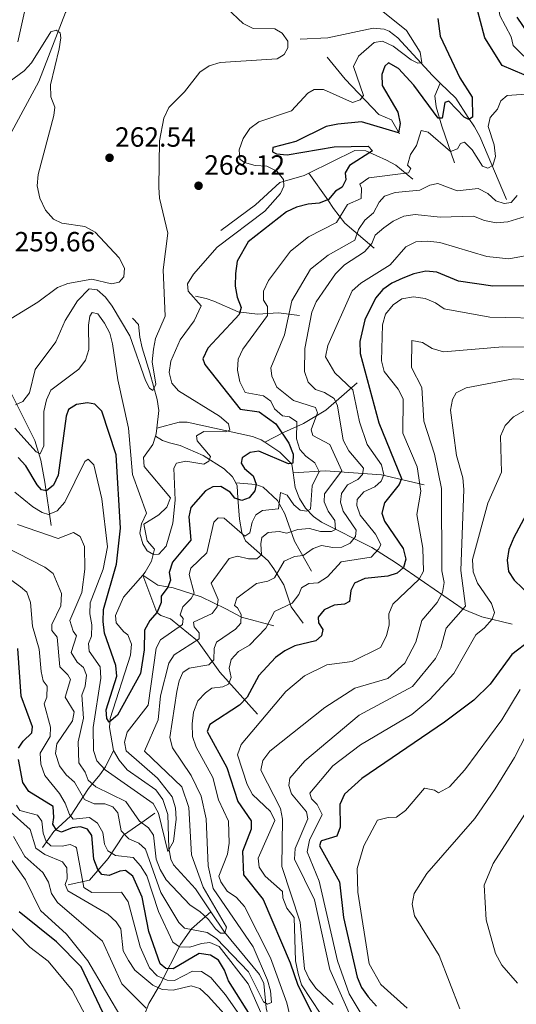
# Model space of a CAD drawing. Units: metres. Extents: x 615373 to 622341, y 4659980 to 4664722.
# Drawn here: x 618012 to 618191, y 4663260 to 4663615 of the extents above; entities that cross this region are included whole.
import ezdxf

# ---------------------------------------------------------------- set-up
doc = ezdxf.new("R2010")
doc.units = ezdxf.units.M
doc.header["$MEASUREMENT"] = 0
doc.linetypes.add('DGN Style 3', pattern=[121.67106000000003, 86.90790000000001, -34.76316000000001])
for name, color, linetype, lineweight in [('Nivel 11', 7, 'Continuous', 0), ('Nivel 21', 7, 'Continuous', 0), ('Nivel 4', 7, 'Continuous', 0), ('Nivel 41', 7, 'Continuous', 0), ('Nivel 5', 7, 'Continuous', 0), ('Nivel 7', 7, 'Continuous', 0)]:
    doc.layers.add(name, color=color, linetype=linetype, lineweight=lineweight)
doc.styles.add('Style-Arial', font='txt')

# ---------------------------------------------------------------- blocks, each defined once
blk = doc.blocks.new('5PATER')
at = {"layer": 'Nivel 7', "linetype": 'Continuous', "lineweight": 0}
h = blk.add_hatch(color=51, dxfattribs=at)
edge = h.paths.add_edge_path()
edge.add_ellipse((0.0004966035485267639, -0.003717619925737381), major_axis=(-1.095731442372465, -1.110710699892244), ratio=0.9994222409660318, start_angle=0, end_angle=360)

msp = doc.modelspace()

# ---------------------------------------------------------------- linework, layer by layer
at = {"layer": 'Nivel 11', "color": 142, "linetype": 'DGN Style 3', "lineweight": 13, "extrusion": (0.02992680442553979, 0.0350865982920122, 0.9989360925490532), "elevation": 182387.9279309889, "flags": 128}
msp.add_lwpolyline([(2556097.710316667, -3944996.725298319), (2556098.081335107, -3944997.592676736), (2556099.270250043, -3944999.327433567)], dxfattribs=at)
at = {"layer": 'Nivel 11', "color": 142, "linetype": 'DGN Style 3', "lineweight": 13, "extrusion": (-0.3113800548007146, 0.715767383228723, 0.6250756070894229), "elevation": 3145651.459600202, "flags": 128}
msp.add_lwpolyline([(-2427169.417769343, -2518646.92483001), (-2427156.662482135, -2518661.978043897), (-2427138.786362801, -2518677.092634405), (-2427127.792721573, -2518683.500936943)], dxfattribs=at)
at = {"layer": 'Nivel 11', "color": 142, "linetype": 'DGN Style 3', "lineweight": 13}
for points in [[(618215.129999999, 4663587.66, 275.28), (618212.0899999999, 4663592.710000001, 274.44), (618208.870000001, 4663595.129999999, 274.06), (618206.6499999985, 4663595.98, 273.93), (618201.0899999999, 4663596.25, 273.76), (618197.6700000018, 4663597.760000002, 273.42), (618189.879999999, 4663605.460000001, 273.08), (618189.1999999993, 4663608.580000002, 272.57), (618185.0700000003, 4663616.170000002, 272.26), (618184.4100000001, 4663620.760000002, 271.57), (618185.4699999988, 4663628.890000001, 271.05), (618186.1600000001, 4663642.390000001, 271.05), (618184.0599999987, 4663654.899999999, 270.03), (618178.370000001, 4663665.330000002, 269.25), (618175.25, 4663668.850000001, 269.22), (618171.879999999, 4663671.489999998, 268.5)], [(618040.9800000004, 4663639, 260.24), (618028.4499999993, 4663617.300000001, 260), (618018.8399999999, 4663592.420000002, 259.71), (618002.5, 4663562.25, 259.37), (617991.1999999993, 4663533.309999999, 259.07), (617970.3900000006, 4663491.600000001, 258.69), (617963.4100000001, 4663482.84, 258.69), (617950.0599999987, 4663472.670000002, 258.69), (617938.6900000013, 4663466.66, 258.68), (617921.2399999984, 4663461.940000001, 258.86)], [(618163.620000001, 4663591.830000002, 271.81), (618160.7899999991, 4663594.559999999, 271.01), (618148.3399999999, 4663608.120000001, 268.64), (618145.1400000006, 4663610.539999999, 268.17), (618143.3900000006, 4663611.27, 267.96), (618139.3999999985, 4663611.710000001, 267.84), (618123.0300000012, 4663608.170000002, 266.95), (618113.1000000015, 4663607.670000002, 266.27)], [(618148.9100000001, 4663573.52, 274.91), (618146.0399999991, 4663578.550000001, 273.72), (618141.4899999984, 4663580.460000001, 272.88), (618129.3500000015, 4663593.289999999, 267.94), (618122.8599999994, 4663601.210000001, 267.12)], [(618168.7399999984, 4663563.140000001, 281.18), (618164.2199999988, 4663576.280000001, 274.91), (618162.1799999997, 4663583.260000002, 273.56), (618161.6999999993, 4663587.289999999, 273.36), (618163.620000001, 4663591.830000002, 271.81)], [(618187.5, 4663549.84, 284.91), (618177.9100000001, 4663572.609999999, 275.93), (618176, 4663576.030000001, 275.52), (618173.7199999988, 4663579.399999999, 275.55), (618169.2399999984, 4663586.420000002, 273.39), (618163.620000001, 4663591.830000002, 271.81)], [(618153.75, 4663557.170000002, 280.28), (618147.5599999987, 4663562.289999999, 276.55), (618144.1999999993, 4663564.09, 275.45), (618136.7800000012, 4663567.43, 273.67), (618132.8500000015, 4663567.489999998, 272.98), (618116.2300000004, 4663559.370000001, 271.39)], [(618116.2300000004, 4663559.370000001, 271.39), (618114.4800000004, 4663558.510000002, 271.22), (618105.7399999984, 4663556.030000001, 269.94), (618096.9699999988, 4663547.91, 268.76), (618084.4400000013, 4663538.629999999, 268.59)], [(618139.75, 4663532.350000001, 291.23), (618129.1900000013, 4663541.300000001, 281.63), (618125.0700000003, 4663546.59, 277.14), (618123.1000000015, 4663549.73, 275.02), (618116.2300000004, 4663559.370000001, 271.39)], [(618112.7899999991, 4663508.030000001, 285.54), (618105.2899999991, 4663508.960000001, 279.95), (618097.7399999984, 4663508.449999999, 277.92), (618090.6799999997, 4663509.350000001, 274.23), (618081.8999999985, 4663513.18, 272.07), (618079.1700000018, 4663514.170000002, 270.97), (618075.3099999987, 4663515.030000001, 268.6)], [(618061.3999999985, 4663467.440000001, 266.4), (618062.0599999987, 4663473.73, 266.14), (618061.5599999987, 4663477.75, 265.96), (618058.870000001, 4663487.370000001, 263.93), (618056.0500000007, 4663496.359999999, 263.59), (618055.2399999984, 4663500.18, 262.66), (618054.7600000016, 4663504.830000002, 262.64), (618052.6499999985, 4663507.050000001, 262.24)], [(618023.3200000003, 4663432.27, 280.71), (618021, 4663447.899999999, 273.54), (618019.5300000012, 4663455.899999999, 271.22), (618017.4299999997, 4663462.949999999, 268.06), (618006.5, 4663484.830000002, 262.64), (618000.0100000016, 4663492.41, 259.87)], [(618133.6799999997, 4663483.710000001, 296.98), (618122.3099999987, 4663473.940000001, 287.23), (618114.25, 4663469.129999999, 281.64), (618107.0599999987, 4663465.809999999, 275.21), (618100.379999999, 4663462.289999999, 273.08)], [(618100.379999999, 4663462.289999999, 273.08), (618099.0199999996, 4663463.210000001, 272.86), (618095.8299999982, 4663464.370000001, 272.4), (618072.370000001, 4663469.52, 268.4), (618069.379999999, 4663469.57, 267.83), (618061.3999999985, 4663467.440000001, 266.4)], [(618056.2800000012, 4663414.359999999, 270.3), (618057.2199999988, 4663415.449999999, 270.23), (618059.5100000016, 4663419.469999999, 269.74), (618060.5700000003, 4663423.75, 269.35), (618057.9299999997, 4663426.82, 269.35), (618056.6499999985, 4663432.82, 269.35), (618062.120000001, 4663436.190000001, 268.85), (618064.9899999984, 4663438.940000001, 268.7), (618066.2899999991, 4663442.32, 268.34), (618056.8500000015, 4663453.550000001, 267.49), (618056.629999999, 4663456.859999999, 266.98), (618059.9499999993, 4663461.510000002, 266.64), (618060.8999999985, 4663464.449999999, 266.52)], [(618089.8299999982, 4663447.620000001, 272.41), (618088.7199999988, 4663449.809999999, 272.06), (618085.7199999988, 4663452.75, 271.55), (618078.0799999982, 4663457.48, 270.37), (618069.7699999996, 4663461.199999999, 269.18), (618065.9100000001, 4663462.129999999, 268.46), (618063.4800000004, 4663462.989999998, 267.66), (618060.8999999985, 4663464.449999999, 266.52)], [(618110.5300000012, 4663451.330000002, 275.8), (618110.0899999999, 4663454.41, 275.12), (618105.6900000013, 4663458.699999999, 273.93), (618100.379999999, 4663462.289999999, 273.08)], [(618189.5399999991, 4663396.75, 322.06), (618178.6099999994, 4663399.350000001, 318.16), (618171.870000001, 4663402.09, 314.87), (618147.4100000001, 4663418.940000001, 296.98), (618138.9800000004, 4663424.390000001, 292.23), (618120.8200000003, 4663433.460000001, 281.56), (618117.8299999982, 4663435.530000001, 280.01), (618114.9400000013, 4663438.600000001, 278.84), (618112.870000001, 4663441.969999999, 277.94), (618111.2899999991, 4663445.949999999, 276.98), (618110.5300000012, 4663451.330000002, 275.8)], [(618117.1400000006, 4663415.859999999, 291.22), (618111.0399999991, 4663426.68, 286.3), (618107.5100000016, 4663436.550000001, 280.47), (618104.9200000018, 4663441.359999999, 277.97), (618099.7800000012, 4663446.129999999, 276.11), (618097.0300000012, 4663447.100000001, 275.29), (618089.8299999982, 4663447.620000001, 272.41)], [(618114.2100000009, 4663397.100000001, 298.5), (618109.870000001, 4663402.98, 295.28), (618107.129999999, 4663410.859999999, 290.88), (618103.5799999982, 4663416.699999999, 286.67), (618101.4899999984, 4663419.5, 284.6), (618093.4200000018, 4663426.710000001, 280.37), (618092.0300000012, 4663429.789999999, 278.43), (618091.1499999985, 4663434.629999999, 275.79), (618090.6499999985, 4663442.190000001, 274.61), (618090.3500000015, 4663446.600000001, 272.57), (618089.8299999982, 4663447.620000001, 272.41)], [(618045.8099999987, 4663351.09, 277.49), (618044.3500000015, 4663359.420000002, 275.86), (618044.5500000007, 4663362.73, 275.28), (618051.8900000006, 4663385.52, 273.25), (618052.2300000004, 4663389.530000001, 273.16), (618050.9200000018, 4663392.890000001, 273.08), (618049.4299999997, 4663393.899999999, 272.4), (618046.6799999997, 4663397.199999999, 272.24), (618046.5100000016, 4663399.879999999, 271.56), (618049.3900000006, 4663406.390000001, 270.88), (618056.2800000012, 4663414.359999999, 270.3)], [(618103.5700000003, 4663396.120000001, 295.66), (618091.8999999985, 4663399.190000001, 288.8), (618086.2300000004, 4663402.239999998, 286.01), (618077.3900000006, 4663406.580000002, 279.2), (618067.2199999988, 4663409.830000002, 275.67), (618061.7899999991, 4663410.73, 273.3), (618056.2800000012, 4663414.359999999, 270.3)], [(618097.7300000004, 4663364.300000001, 303.01), (618084.0799999982, 4663379.359999999, 292.67), (618076.0500000007, 4663390.690000001, 284.54), (618066.3500000015, 4663398.580000002, 277.76), (618062.8599999994, 4663399.890000001, 275.96), (618061.4400000013, 4663400.949999999, 275.05), (618056.2800000012, 4663414.359999999, 270.3)], [(618020.1400000006, 4663316.129999999, 306.69), (618024.1799999997, 4663321.940000001, 301.44), (618030.3000000007, 4663327.41, 295.51), (618036.75, 4663337.489999998, 285.34), (618040.879999999, 4663342.370000001, 280.1), (618042.870000001, 4663345.309999999, 278.5), (618045.8099999987, 4663351.09, 277.49)], [(618080.870000001, 4663292.940000001, 283.76), (618075.379999999, 4663301.210000001, 282.23), (618067.4299999997, 4663309.960000001, 280.02), (618066.4400000013, 4663312, 279.69), (618065.6799999997, 4663315.949999999, 279.64), (618065.370000001, 4663328.059999999, 279.18), (618063.5799999982, 4663333.48, 278.67), (618060.9800000004, 4663336.940000001, 278.34), (618050.6900000013, 4663344.16, 278.17), (618047.7699999996, 4663347.609999999, 277.49), (618045.8099999987, 4663351.09, 277.49)], [(618029.4499999993, 4663302.640000001, 307.82), (618037.1099999994, 4663304.379999999, 302.5), (618043.8500000015, 4663312.140000001, 294.94), (618049.3900000006, 4663320.670000002, 288.3), (618056.8500000015, 4663325.82, 283.76), (618060.620000001, 4663328.600000001, 279.86)], [(618048.0899999999, 4663235.580000002, 326.17), (618054.0399999991, 4663248.239999998, 319.7), (618058.5100000016, 4663259.940000001, 312.7), (618062.620000001, 4663266.760000002, 306.85), (618069.879999999, 4663281.170000002, 292.44), (618073.9100000001, 4663286.809999999, 288.46), (618080.870000001, 4663292.940000001, 283.76)], [(618117.9699999988, 4663209.870000001, 310.92), (618117.0700000003, 4663210.489999998, 310.86), (618114.1499999985, 4663213.219999999, 310.72), (618110.1799999997, 4663218.870000001, 310.05), (618106.8500000015, 4663226.07, 308.84), (618105.9299999997, 4663229.890000001, 307.91), (618103.4400000013, 4663248.030000001, 299.27), (618102.9100000001, 4663251.07, 296.2), (618101.370000001, 4663255.670000002, 292.28), (618100.8599999994, 4663258.300000001, 290.82), (618099.9499999993, 4663267.100000001, 286.93), (618098.3999999985, 4663270.420000002, 285.63), (618085.75, 4663285.609999999, 285.11), (618080.870000001, 4663292.940000001, 283.76)]]:
    msp.add_polyline3d(points, dxfattribs=at)
at = {"layer": 'Nivel 21', "color": 7, "linetype": 'Continuous', "lineweight": 0}
msp.add_polyline3d([(618082.3900000006, 4663758.739999998, 263.04), (618081.8999999985, 4663758.140000001, 263.05), (618047.7300000004, 4663709.739999998, 262.66), (618035.6400000006, 4663690.030000001, 262.32), (618030.0700000003, 4663673.710000001, 262.04), (618026.5799999982, 4663659.330000002, 262.04), (618018.4299999997, 4663639.350000001, 261.53), (618011.2199999988, 4663606.780000001, 261.13)], dxfattribs=at)
at = {"layer": 'Nivel 4', "color": 30, "linetype": 'Continuous', "lineweight": 30, "flags": 128}
for points, elevation in [([(618191.2100000009, 4663615.629999999), (618197.0500000007, 4663606.960000001), (618200.0899999999, 4663604.23), (618207.7800000012, 4663602), (618211.3599999994, 4663600.07), (618214.0700000003, 4663597.120000001), (618217.7699999996, 4663589.77), (618218.3000000007, 4663585.800000001), (618217, 4663585.050000001), (618214.4499999993, 4663585.440000001), (618205.9499999993, 4663592.41), (618193.8299999982, 4663594.780000001), (618185.9600000009, 4663598.210000001), (618179.6900000013, 4663608.120000001), (618175.4200000018, 4663624.100000001)], 275), ([(618162.7300000004, 4663615.109999999), (618163.5399999991, 4663608.710000001), (618170.6099999994, 4663593.800000001), (618175.0899999999, 4663586.739999998), (618175.2800000012, 4663579.539999999), (618173.9299999997, 4663578.760000002), (618172.1999999993, 4663579.57), (618166.6400000006, 4663585.379999999), (618165.2399999984, 4663584.84), (618164.3200000003, 4663579.149999999)], 275), ([(618164.3200000003, 4663579.149999999), (618162.8099999987, 4663579.16), (618154.0700000003, 4663591.149999999), (618148.5, 4663597.149999999), (618144.9400000013, 4663599.170000002), (618143.6400000006, 4663597.940000001), (618142.5399999991, 4663594.98), (618142.6700000018, 4663591.030000001), (618148.3099999987, 4663581.32), (618149.1900000013, 4663577.289999999), (618148.5700000003, 4663573.859999999), (618135.1799999997, 4663577.870000001), (618126.6400000006, 4663577.07), (618122.4899999984, 4663576.149999999), (618111.5, 4663570.789999999), (618103.2199999988, 4663568.580000002), (618103.0799999982, 4663567.09), (618104.5399999991, 4663566.309999999), (618108.3599999994, 4663565.949999999), (618125.2800000012, 4663568.859999999), (618137.5599999987, 4663569.050000001), (618139.1999999993, 4663567.469999999), (618130.8200000003, 4663562.140000001), (618129.3000000007, 4663559.460000001), (618129.5199999996, 4663557.010000002), (618128.2100000009, 4663554.300000001), (618125.870000001, 4663552.920000002), (618123.2800000012, 4663549.859999999), (618119.9499999993, 4663548.489999998), (618115.9600000009, 4663548.18), (618111.7600000016, 4663547.080000002), (618108.1000000015, 4663545.41), (618094.2899999991, 4663534.550000001), (618090.3399999999, 4663527.580000002), (618089.7300000004, 4663523.199999999), (618089.6499999985, 4663518.640000001), (618090.3900000006, 4663514.68), (618091.8099999987, 4663510.899999999), (618091.0700000003, 4663508.359999999), (618089.5899999999, 4663506.77)], 275), ([(618207.9499999993, 4663518.800000001), (618182.5100000016, 4663518.629999999), (618170.2100000009, 4663520.41), (618162.370000001, 4663523.609999999), (618158.379999999, 4663524), (618154.0300000012, 4663523.09), (618150.0700000003, 4663521.539999999), (618146.1499999985, 4663519.73), (618142.8299999982, 4663517.390000001), (618140.25, 4663514.32), (618136.3399999999, 4663506.489999998), (618134.620000001, 4663498.600000001), (618134.7300000004, 4663494.350000001), (618141.4499999993, 4663469.350000001), (618149.620000001, 4663449.27), (618148.7899999991, 4663447.109999999)], 300), ([(618089.5899999999, 4663506.77), (618079.8299999982, 4663496.289999999), (618077.9600000009, 4663492.43), (618078.5700000003, 4663490.77), (618078.7399999984, 4663490.309999999), (618091.4600000009, 4663474.190000001), (618098.2899999991, 4663473.25), (618104.2899999991, 4663468.899999999), (618108.9699999988, 4663461.969999999), (618110.6099999994, 4663458.02), (618110.4299999997, 4663454.739999998), (618108.8299999982, 4663454.48), (618098.2100000009, 4663459.07), (618095, 4663458.57), (618092.1000000015, 4663456.649999999), (618091.8000000007, 4663454.75), (618093.0199999996, 4663452.789999999), (618096.0700000003, 4663450.149999999), (618097.2399999984, 4663447.23), (618096.7399999984, 4663444.760000002), (618094.7100000009, 4663442.260000002), (618092.0300000012, 4663441.359999999), (618089.5700000003, 4663442.149999999), (618087.8299999982, 4663444.32), (618084.4299999997, 4663446.32), (618081.5700000003, 4663446.27), (618078.9299999997, 4663444.82), (618073.6799999997, 4663438.73), (618072.9299999997, 4663435.370000001), (618073.6099999994, 4663427.050000001), (618066.9800000004, 4663419.080000002), (618065.8200000003, 4663415.390000001), (618066.3500000015, 4663412.559999999), (618065.379999999, 4663410), (618062.9400000013, 4663406.830000002), (618062.8900000006, 4663404.469999999), (618061.5199999996, 4663401.039999999), (618058.8299999982, 4663398.02), (618056.8900000006, 4663394.510000002), (618056.8299999982, 4663387.5), (618055.5100000016, 4663378.879999999), (618047.1999999993, 4663363.920000002), (618044.1499999985, 4663361.399999999), (618043.379999999, 4663362.649999999), (618043.1099999994, 4663365.850000001), (618046.8999999985, 4663377.93), (618046.5700000003, 4663381.760000002), (618042.5500000007, 4663393.48), (618042.0100000016, 4663397.609999999), (618042.1099999994, 4663402.030000001), (618046.8900000006, 4663418.399999999), (618048.2600000016, 4663431.34), (618046.7600000016, 4663457.77), (618041.5899999999, 4663473.530000001), (618038.9899999984, 4663476.010000002), (618036.370000001, 4663476.580000002), (618032.4299999997, 4663475.98), (618029.5599999987, 4663474.109999999), (618028.6499999985, 4663471.77), (618025.8599999994, 4663450.460000001), (618024.1400000006, 4663446.850000001), (618021.6099999994, 4663444.84), (618019.7800000012, 4663445.199999999), (618018.2300000004, 4663446.949999999)], 275), ([(618018.2300000004, 4663446.949999999), (618014.1099999994, 4663453.82), (618011.370000001, 4663456.789999999)], 275), ([(618148.7899999991, 4663447.109999999), (618143.5399999991, 4663440.420000002), (618142.5700000003, 4663436.760000002), (618143.5100000016, 4663433.830000002), (618150.1700000018, 4663424.02), (618151.1499999985, 4663420.109999999), (618150.2899999991, 4663417.129999999), (618148.0100000016, 4663415.07), (618144.6700000018, 4663413.969999999), (618136.3599999994, 4663413.149999999), (618132.7300000004, 4663411.510000002), (618131.379999999, 4663408.84), (618130.879999999, 4663404.84), (618129.0300000012, 4663403.870000001), (618125.3200000003, 4663403.539999999), (618121.7399999984, 4663401.850000001), (618119.5599999987, 4663399.23), (618119.7100000009, 4663397.219999999), (618121.3000000007, 4663394.800000001), (618120.7100000009, 4663392.469999999), (618118.6999999993, 4663390.739999998), (618111.1400000006, 4663388.84), (618107.5399999991, 4663387.100000001), (618104.1700000018, 4663384.66), (618098.2199999988, 4663378.190000001), (618093.9200000018, 4663370.43), (618091.2300000004, 4663367.460000001), (618080.4899999984, 4663360.550000001), (618079.5700000003, 4663357.969999999), (618086.6600000001, 4663345.050000001), (618090.5599999987, 4663332.739999998), (618095.4600000009, 4663325.719999999), (618095.370000001, 4663322.82), (618092.3200000003, 4663314.77), (618092.6900000013, 4663306.32), (618099.7199999988, 4663297.449999999), (618109.4699999988, 4663274.620000001), (618112.1799999997, 4663266.539999999), (618117.7300000004, 4663255.559999999)], 300), ([(618196.3900000006, 4663439.66), (618190.1000000015, 4663427.949999999), (618188.370000001, 4663423.670000002), (618187.7199999988, 4663419.73), (618188.2199999988, 4663415.66), (618190.2100000009, 4663412.57), (618196.2399999984, 4663406.77)], 325), ([(618195.9699999988, 4663390.800000001), (618189.4499999993, 4663385.75), (618181.5700000003, 4663375.030000001), (618175.6499999985, 4663369.330000002), (618165.0799999982, 4663361.309999999), (618135.2600000016, 4663341.039999999), (618129.0300000012, 4663335.449999999), (618127.370000001, 4663331.699999999), (618127.5300000012, 4663323.5), (618126.2800000012, 4663320.27), (618120.75, 4663318.539999999), (618120.4899999984, 4663318.379999999), (618120.0199999996, 4663316.82), (618127.2800000012, 4663303.739999998), (618128.6900000013, 4663290.859999999), (618133.5799999982, 4663269.379999999), (618135.1700000018, 4663265.719999999), (618137.6099999994, 4663262.359999999), (618140.5899999999, 4663258.91)], 325), ([(618011.4800000004, 4663351.93), (618013.1700000018, 4663354.52), (618016.3399999999, 4663357.489999998), (618016.5799999982, 4663359.710000001), (618012.5, 4663370.77), (618011.1999999993, 4663387.940000001)], 300), ([(618096.5100000016, 4663253.390000001), (618087.2899999991, 4663268.080000002), (618085.8000000007, 4663271.93), (618083.620000001, 4663275.52), (618080.6999999993, 4663277.330000002), (618076.6600000001, 4663277.989999998), (618067.2899999991, 4663272.359999999), (618064.5899999999, 4663272.52), (618062.5700000003, 4663274.170000002), (618058.4600000009, 4663285.830000002), (618056.0500000007, 4663298.219999999), (618052.6900000013, 4663305.859999999), (618050.1099999994, 4663307.920000002), (618048.0399999991, 4663307.68), (618044.1600000001, 4663306.080000002), (618041.5899999999, 4663306.48), (618040.0500000007, 4663308.18), (618038.6999999993, 4663311.949999999), (618037.9299999997, 4663320.530000001), (618036.3200000003, 4663322.789999999), (618033.8399999999, 4663323.670000002), (618030.9100000001, 4663323.260000002), (618027.0500000007, 4663321.73), (618025.2100000009, 4663322.460000001), (618023.9100000001, 4663324.539999999), (618024.2800000012, 4663326.960000001), (618023.9899999984, 4663331), (618015.1799999997, 4663336.399999999), (618013.0799999982, 4663339.57), (618011.4400000013, 4663347.93)], 300), ([(618043.0700000003, 4663254.18), (618034.0700000003, 4663273.07), (618025.2100000009, 4663282.140000001), (618011.7300000004, 4663292.940000001)], 325)]:
    msp.add_lwpolyline(points, dxfattribs=dict(at, elevation=elevation))
at = {"layer": 'Nivel 5', "color": 30, "linetype": 'Continuous', "lineweight": 0, "flags": 128}
for points, elevation in [([(618141.6499999985, 4663618.68), (618151.3900000006, 4663610.859999999), (618156.3399999999, 4663603.050000001), (618156.9400000013, 4663599.16), (618155.4899999984, 4663599.010000002), (618153.1000000015, 4663600.260000002), (618146.6600000001, 4663605.149999999), (618142.7199999988, 4663607.02), (618139.7899999991, 4663606.460000001), (618134.0700000003, 4663601.57), (618132.2899999991, 4663597.830000002), (618135.9499999993, 4663587.41), (618134.7699999996, 4663585.850000001), (618131.9100000001, 4663584.84), (618121.5399999991, 4663589.59), (618118.0899999999, 4663589.57), (618115.8200000003, 4663588.170000002), (618110.0100000016, 4663581.789999999), (618098.1499999985, 4663577.859999999), (618094.9600000009, 4663575.449999999), (618092.4699999988, 4663571.890000001), (618091.0199999996, 4663567.780000001), (618091.3500000015, 4663564.350000001), (618093.0199999996, 4663563.239999998), (618096.8599999994, 4663562.120000001), (618101.1000000015, 4663561.870000001), (618104.6799999997, 4663560.100000001), (618107.0700000003, 4663557.120000001), (618107.2300000004, 4663554.719999999), (618105.9499999993, 4663552.030000001), (618100.3200000003, 4663545.609999999), (618083.129999999, 4663532.670000002), (618074.5799999982, 4663522.899999999), (618072.3999999985, 4663519.390000001), (618072.7300000004, 4663516.780000001), (618077.3299999982, 4663511.489999998), (618074.8000000007, 4663506.16), (618069.7699999996, 4663499.199999999), (618066.4200000018, 4663491.609999999), (618065.8000000007, 4663487.469999999), (618066.7600000016, 4663483.59), (618069.1600000001, 4663480.850000001), (618083.9699999988, 4663471.670000002), (618087.1999999993, 4663468.969999999), (618087.6900000013, 4663466.699999999), (618086.1700000018, 4663466.09), (618078.2800000012, 4663466.149999999), (618075.6999999993, 4663464.649999999), (618075.9299999997, 4663462.809999999), (618080.7699999996, 4663457.190000001), (618080.1900000013, 4663455.5), (618078.3500000015, 4663454.43), (618071.879999999, 4663455.530000001), (618068.5300000012, 4663454.75), (618067.4899999984, 4663452.91), (618067.9699999988, 4663441.370000001), (618067.1900000013, 4663433.09), (618064.7199999988, 4663424.830000002), (618062.1499999985, 4663421.98), (618060.2199999988, 4663421.850000001), (618057.9100000001, 4663423.100000001), (618056.3500000015, 4663425.73), (618055.2100000009, 4663429.580000002), (618055.8500000015, 4663432.890000001), (618057.6099999994, 4663436.719999999), (618052.620000001, 4663450.719999999), (618051.1799999997, 4663467.440000001), (618047.2699999996, 4663484.77), (618045.3900000006, 4663497.789999999), (618044.4899999984, 4663501.690000001), (618042.5300000012, 4663505.300000001), (618040.1099999994, 4663508.66), (618038.1099999994, 4663509.059999999), (618037.2199999988, 4663507.75), (618036.75, 4663504.489999998), (618036.879999999, 4663495.789999999), (618035.6000000015, 4663491.91), (618033.2699999996, 4663488.649999999), (618023.1600000001, 4663481.109999999), (618021.5599999987, 4663477.600000001), (618020.6400000006, 4663473.43), (618020.6900000013, 4663461.059999999), (618019.2899999991, 4663458.190000001), (618017.8200000003, 4663458.800000001), (618010.1400000006, 4663467.390000001)], 270), ([(618086.6499999985, 4663618.920000002), (618092.5399999991, 4663613.289999999), (618096.1600000001, 4663611.559999999), (618103.9499999993, 4663611.390000001), (618106.620000001, 4663609.82), (618108.620000001, 4663607.010000002), (618108.6400000006, 4663604.620000001), (618107.3200000003, 4663602.170000002), (618104.75, 4663600.57), (618084.2100000009, 4663599.309999999), (618080.2399999984, 4663598.059999999)], 265), ([(618006.3000000007, 4663590.940000001), (618013.5100000016, 4663596.219999999), (618016.2199999988, 4663599.16), (618023.1099999994, 4663610.370000001), (618025.0300000012, 4663610.969999999), (618026.5300000012, 4663610.010000002), (618026.8099999987, 4663608.170000002), (618026.1099999994, 4663604.23), (618023.0500000007, 4663591.23), (618023.1099999994, 4663586.859999999), (618024.5399999991, 4663583.210000001), (618024.1900000013, 4663580.109999999), (618018.5300000012, 4663558.82), (618018.2399999984, 4663554.82), (618019.2300000004, 4663550.359999999), (618021.2600000016, 4663546.050000001), (618024.0799999982, 4663542.77), (618027.120000001, 4663541.300000001), (618035.3999999985, 4663540.18), (618039.1999999993, 4663538.120000001), (618047.8500000015, 4663528.879999999), (618049.6700000018, 4663525.149999999), (618049.4499999993, 4663522.010000002), (618047.75, 4663520.039999999), (618045.0599999987, 4663519.43), (618037.9100000001, 4663521.16), (618029.2600000016, 4663519.600000001), (618025.5399999991, 4663518.109999999), (618018.4899999984, 4663512.789999999), (618007.2899999991, 4663505.93)], 260), ([(618080.2399999984, 4663598.059999999), (618076.9499999993, 4663595.760000002), (618071.4100000001, 4663588.690000001), (618065.6799999997, 4663583.07), (618063.9299999997, 4663579.199999999), (618062.3500000015, 4663571.07), (618062.0799999982, 4663554.289999999), (618062.3500000015, 4663550.300000001), (618065.3299999982, 4663537.699999999), (618063.6999999993, 4663524.52), (618064.370000001, 4663507.73), (618060.879999999, 4663499.780000001), (618060.1900000013, 4663495.84), (618059.7199999988, 4663491.370000001), (618060.9699999988, 4663483.309999999), (618059.9600000009, 4663480.989999998), (618058.7699999996, 4663481.780000001), (618057.2800000012, 4663484.600000001), (618051.6099999994, 4663500.68), (618045.3299999982, 4663511.43), (618042.879999999, 4663514.66), (618039.879999999, 4663517.300000001), (618037.0300000012, 4663517.699999999), (618032.8200000003, 4663513.300000001), (618028.3500000015, 4663506.190000001), (618025.0100000016, 4663498.530000001), (618017.5100000016, 4663488.580000002), (618015.4100000001, 4663480.170000002), (618013.1000000015, 4663476.960000001), (618010.4200000018, 4663475.800000001)], 265), ([(618196.1099999994, 4663587.949999999), (618187.7100000009, 4663587.330000002), (618185.4800000004, 4663585.440000001), (618184.2100000009, 4663582.469999999), (618181.6099999994, 4663579.440000001), (618180.8299999982, 4663576.190000001)], 280), ([(618180.8299999982, 4663576.190000001), (618183.0899999999, 4663569.57), (618183.5599999987, 4663565.420000002), (618182.5500000007, 4663562.170000002), (618180.7100000009, 4663561.149999999), (618178.7899999991, 4663561.830000002), (618175.1499999985, 4663567.73), (618172.2899999991, 4663570.530000001), (618170.8599999994, 4663570.010000002), (618169.7699999996, 4663568.149999999), (618167.25, 4663567.16), (618159.2899999991, 4663574.140000001), (618156.7699999996, 4663574.719999999), (618155.0700000003, 4663569.379999999), (618152.8200000003, 4663566.09), (618151.7600000016, 4663562.210000001), (618152.9499999993, 4663561.02), (618152.1799999997, 4663559.530000001), (618137.7899999991, 4663557.66), (618134.5399999991, 4663555.34), (618135.1400000006, 4663553.940000001), (618135.129999999, 4663550.199999999), (618130.129999999, 4663548), (618126.1999999993, 4663541.600000001), (618116.129999999, 4663536.449999999), (618109.5500000007, 4663531.210000001), (618101.6999999993, 4663520.59), (618099.8299999982, 4663516.75), (618099.870000001, 4663513.609999999), (618101.3000000007, 4663511.219999999), (618101.3000000007, 4663508.080000002), (618092.4499999993, 4663495.899999999), (618090.6799999997, 4663492.300000001), (618090.5100000016, 4663488.34), (618091.2800000012, 4663484.100000001), (618093.3000000007, 4663480.27), (618099.8200000003, 4663479), (618102.4499999993, 4663477.120000001), (618103.8200000003, 4663474.34), (618106.7300000004, 4663471.879999999), (618109.2300000004, 4663471.52), (618111.9299999997, 4663469.640000001), (618111.7800000012, 4663463.580000002), (618112.9299999997, 4663459.75), (618115.129999999, 4663457.239999998), (618118.3900000006, 4663454.850000001), (618119.9499999993, 4663451.809999999), (618117.3900000006, 4663446.649999999), (618116.7899999991, 4663438.140000001), (618115.370000001, 4663437.43), (618113.0899999999, 4663437.870000001), (618110.7600000016, 4663439.710000001), (618108.3999999985, 4663443.210000001), (618105.9400000013, 4663444.149999999), (618105.2899999991, 4663438.330000002), (618099.5100000016, 4663437.670000002), (618097.0500000007, 4663436.149999999), (618095.7600000016, 4663433.550000001), (618094.9499999993, 4663429.649999999), (618093.0799999982, 4663428.469999999), (618085.6799999997, 4663434.960000001), (618083.5199999996, 4663435.010000002), (618081.8999999985, 4663433.460000001), (618079.3900000006, 4663422.469999999), (618073.6000000015, 4663416.940000001), (618072.9899999984, 4663414.57), (618074.8999999985, 4663407.879999999), (618073.7300000004, 4663405.949999999), (618070.7300000004, 4663402.949999999), (618069.8399999999, 4663400.09), (618070.8599999994, 4663398.760000002), (618070.6000000015, 4663396.530000001), (618062.75, 4663391.09), (618061.1499999985, 4663388.030000001), (618058.2899999991, 4663367.489999998), (618050.6700000018, 4663357.710000001), (618049.7100000009, 4663354.190000001), (618050.3200000003, 4663351.050000001), (618061.620000001, 4663341.170000002), (618066.9100000001, 4663334.449999999), (618068.0799999982, 4663330.510000002), (618068.3099999987, 4663326.41), (618067.379999999, 4663318.300000001), (618065.3999999985, 4663314.710000001), (618061.9899999984, 4663328.510000002), (618060.0199999996, 4663332), (618042.6999999993, 4663344.16), (618039.7800000012, 4663347.460000001), (618038.5, 4663351.109999999), (618038.370000001, 4663359.449999999), (618041.2100000009, 4663377.289999999), (618040.9499999993, 4663381.289999999), (618036.9600000009, 4663386.949999999), (618036.6900000013, 4663389.75), (618037.7800000012, 4663392.43), (618037.9600000009, 4663396.43), (618037.2199999988, 4663400.460000001), (618037.3900000006, 4663404.460000001), (618041.9899999984, 4663416.600000001), (618043.620000001, 4663424.600000001), (618041.5700000003, 4663441.920000002)], 280), ([(618191.379999999, 4663551.25), (618189.2300000004, 4663548.82), (618186.6400000006, 4663548.43), (618183.6000000015, 4663549.440000001), (618180.8000000007, 4663551.969999999), (618177.2399999984, 4663553.84), (618169.7399999984, 4663552.989999998), (618162.7100000009, 4663555.580000002), (618159.8599999994, 4663554.989999998), (618156.2399999984, 4663553.25), (618147.2899999991, 4663552.41), (618143.5300000012, 4663551.07), (618141.5799999982, 4663548.91), (618139.5100000016, 4663545.039999999), (618136.4100000001, 4663542.449999999), (618134.1700000018, 4663539.100000001), (618132.75, 4663535.18), (618123.1600000001, 4663529.809999999), (618116.8099999987, 4663524.780000001), (618110.0300000012, 4663513.350000001), (618107.4299999997, 4663501.100000001), (618102.5399999991, 4663489.100000001), (618102.8900000006, 4663486.109999999), (618104.6999999993, 4663482.149999999), (618110.6400000006, 4663477.330000002), (618118.5599999987, 4663474.879999999), (618119.3099999987, 4663472.890000001), (618116.9899999984, 4663466.809999999), (618117.6600000001, 4663464.739999998), (618123.7399999984, 4663461.469999999), (618128.0500000007, 4663452.050000001), (618121.8200000003, 4663443.699999999), (618121.7600000016, 4663440.850000001), (618123.129999999, 4663437.5), (618125.5199999996, 4663434.050000001), (618125.8000000007, 4663430.870000001), (618124.3399999999, 4663430.170000002), (618120.370000001, 4663430.100000001), (618116.4200000018, 4663431.170000002), (618112.2100000009, 4663430.890000001)], 285), ([(618195.7899999991, 4663544.23), (618187.9100000001, 4663541.780000001), (618183.7699999996, 4663541.5), (618179.5100000016, 4663542.25), (618175.5899999999, 4663543.84), (618163.5899999999, 4663543.440000001), (618154.5300000012, 4663544.48), (618150.4899999984, 4663543.870000001), (618146.6099999994, 4663542.02), (618143.2199999988, 4663539.629999999), (618140.1700000018, 4663536.960000001), (618138.9200000018, 4663534.050000001), (618136.3299999982, 4663531), (618129.0399999991, 4663526.300000001), (618125.8099999987, 4663523.07), (618118.879999999, 4663513), (618117.3000000007, 4663509.210000001), (618114.7600000016, 4663496.120000001), (618114.5899999999, 4663487.809999999), (618116.0199999996, 4663483.949999999), (618118.629999999, 4663481.370000001), (618121.8099999987, 4663480.219999999), (618125.2800000012, 4663478.120000001), (618126.5500000007, 4663475.399999999), (618128.5500000007, 4663463.09), (618130.5700000003, 4663459.190000001), (618135.879999999, 4663452.93), (618135.6000000015, 4663450.66), (618133.8299999982, 4663448.899999999), (618130.1600000001, 4663446.899999999), (618127.9899999984, 4663443.84), (618127.620000001, 4663440.719999999), (618128.6000000015, 4663437.489999998), (618133.3299999982, 4663430.550000001), (618133.0100000016, 4663428.359999999), (618131.0899999999, 4663425.960000001), (618128.0700000003, 4663424.43), (618124.870000001, 4663424.32), (618120.7899999991, 4663425.109999999), (618117.7199999988, 4663424.050000001), (618114.1900000013, 4663421.5), (618111, 4663421.059999999), (618107.3599999994, 4663419.379999999), (618103.8399999999, 4663413.43), (618101.4200000018, 4663412.16), (618097.379999999, 4663411.32), (618090.1900000013, 4663406.059999999), (618089.370000001, 4663403.440000001), (618090.5300000012, 4663402.649999999), (618091.8200000003, 4663400.140000001), (618091.620000001, 4663397.050000001), (618089.7699999996, 4663394.890000001), (618082.8900000006, 4663390.190000001), (618082.0199999996, 4663387.879999999), (618081.8900000006, 4663383.879999999), (618080.1799999997, 4663382.07), (618073.0399999991, 4663380.890000001), (618070.8099999987, 4663379.23), (618069.4600000009, 4663376.280000001), (618068.5899999999, 4663372.370000001), (618066.129999999, 4663355.780000001), (618067.0799999982, 4663352.109999999), (618073.7899999991, 4663342.18), (618077.3900000006, 4663334.649999999), (618079.129999999, 4663326.460000001), (618079.870000001, 4663309.559999999), (618081.6600000001, 4663301.390000001), (618096.1499999985, 4663280.34), (618101.3200000003, 4663268.330000002), (618102.4100000001, 4663264.469999999), (618102.6799999997, 4663260.309999999), (618101.2399999984, 4663259.620000001)], 290), ([(618209.2300000004, 4663532.34), (618188.379999999, 4663528.48), (618180.4200000018, 4663529.25), (618163.4200000018, 4663534.309999999), (618159.120000001, 4663534.870000001), (618154.8099999987, 4663534.609999999), (618151.2399999984, 4663532.800000001), (618145.5500000007, 4663526.330000002), (618134.9600000009, 4663519.670000002), (618131.870000001, 4663516.93), (618123.0799999982, 4663497.210000001), (618122.2100000009, 4663493.100000001), (618125.5700000003, 4663487.379999999), (618132.0599999987, 4663481.210000001), (618134.5199999996, 4663469.73), (618137.1900000013, 4663461.469999999), (618142.3500000015, 4663454.190000001), (618143.2100000009, 4663450.530000001), (618142.3200000003, 4663448.27), (618140.0399999991, 4663446.25), (618136.0399999991, 4663444.449999999)], 295), ([(618203.6700000018, 4663506.920000002), (618181.4800000004, 4663507.469999999), (618164.9600000009, 4663510.469999999), (618161.879999999, 4663512.580000002), (618158.2100000009, 4663514.149999999), (618153.9800000004, 4663514.739999998), (618149.6999999993, 4663514.09), (618146.620000001, 4663511.920000002), (618143.8999999985, 4663508.469999999), (618142.7199999988, 4663504.649999999), (618142.3900000006, 4663491.690000001), (618143.3099999987, 4663487.789999999), (618148.370000001, 4663481.510000002), (618150.2100000009, 4663477.969999999), (618150.0700000003, 4663465.539999999), (618155.3299999982, 4663453.489999998), (618156.620000001, 4663444.640000001), (618155.1400000006, 4663436.260000002), (618157.3299999982, 4663424.09), (618157.5599999987, 4663415.850000001), (618155.9699999988, 4663412.98), (618146.4499999993, 4663403.879999999), (618145.1099999994, 4663400.48), (618145.120000001, 4663396.469999999), (618144.1999999993, 4663392.489999998), (618142.0300000012, 4663388.34), (618131.870000001, 4663383.219999999), (618122.6499999985, 4663382), (618114.6700000018, 4663378.109999999), (618107.9100000001, 4663372.460000001), (618091.8000000007, 4663353.34), (618090.5, 4663349.550000001), (618093.9499999993, 4663338.84), (618095.8900000006, 4663335.330000002), (618102.4100000001, 4663329.149999999), (618103.9699999988, 4663325.850000001), (618097.8900000006, 4663312.27), (618098.3299999982, 4663309.109999999), (618100.4800000004, 4663305.859999999), (618106.6900000013, 4663300.239999998), (618106.8000000007, 4663298.039999999), (618108.2899999991, 4663294.330000002), (618110.879999999, 4663290.940000001), (618111.4299999997, 4663275.32), (618112.3999999985, 4663270.690000001), (618113.6099999994, 4663266.609999999), (618120.4800000004, 4663256.109999999)], 305), ([(618194.9600000009, 4663496.629999999), (618186.1700000018, 4663496.75), (618164.8200000003, 4663494.870000001), (618160.7300000004, 4663496.109999999), (618157.1799999997, 4663498.330000002), (618153.3299999982, 4663499.010000002), (618153.25, 4663489.25), (618156.9499999993, 4663482.02), (618157.7300000004, 4663469.960000001), (618161.4899999984, 4663457.98), (618164.0700000003, 4663445.649999999), (618164.1900000013, 4663415.960000001), (618165.0500000007, 4663411.710000001), (618164.4100000001, 4663408.07), (618162.5199999996, 4663404.539999999), (618156.9699999988, 4663397.989999998), (618154.75, 4663390.190000001), (618150.8099999987, 4663382.690000001), (618144.6799999997, 4663377.109999999), (618132.7899999991, 4663373.68), (618121.9200000018, 4663366.620000001), (618102.1799999997, 4663350.949999999), (618099.5599999987, 4663347.48), (618098.8500000015, 4663344.030000001), (618105.9899999984, 4663330.280000001), (618106.6700000018, 4663326.330000002), (618106.4100000001, 4663309.359999999), (618113.1000000015, 4663289.219999999)], 310), ([(618207.120000001, 4663484.309999999), (618190.0300000012, 4663485.170000002), (618172.9200000018, 4663481.989999998), (618169.379999999, 4663480.149999999), (618168.0700000003, 4663477.780000001), (618167.3099999987, 4663473.850000001), (618169.4299999997, 4663457.57), (618171.7600000016, 4663449.43), (618172.1400000006, 4663445.239999998), (618171.0100000016, 4663416.030000001), (618172.7199999988, 4663403.219999999), (618165.7800000012, 4663395.300000001), (618163.8099999987, 4663388.16), (618161.8900000006, 4663384.330000002), (618153.6000000015, 4663374.18), (618134.370000001, 4663363.940000001), (618114.7100000009, 4663347.469999999), (618109.3000000007, 4663341.140000001), (618108.9600000009, 4663338.510000002), (618109.9600000009, 4663335.550000001), (618115.3999999985, 4663328.98), (618115.8099999987, 4663326.510000002), (618111.25, 4663315.850000001), (618111.0899999999, 4663311.93), (618118.25, 4663297.289999999), (618123.8299999982, 4663272.210000001), (618132.1700000018, 4663253.120000001)], 315), ([(618197.2600000016, 4663475.550000001), (618190, 4663471.52), (618186.9800000004, 4663468.300000001), (618185.3500000015, 4663464.530000001), (618185.7199999988, 4663451.559999999), (618180.7699999996, 4663440.32), (618175.25, 4663420), (618175.4699999988, 4663415.580000002), (618176.9800000004, 4663411.449999999), (618182.1000000015, 4663404.210000001)], 320), ([(618041.5700000003, 4663441.920000002), (618038.6999999993, 4663454.210000001), (618036.6700000018, 4663456.219999999), (618035.4299999997, 4663455.370000001), (618028.2600000016, 4663440.710000001), (618025.4100000001, 4663437.550000001), (618022.3399999999, 4663436.239999998), (618020.0799999982, 4663436.98), (618016.6600000001, 4663439.059999999), (618010.1799999997, 4663444.370000001)], 280), ([(618136.0399999991, 4663444.449999999), (618133.6499999985, 4663441.699999999), (618133.5100000016, 4663439.460000001), (618134.7399999984, 4663435.960000001), (618140.2600000016, 4663429.190000001), (618142.120000001, 4663425.449999999), (618141.3999999985, 4663423.920000002), (618138.7399999984, 4663420.920000002), (618127.8099999987, 4663419.210000001), (618122.9100000001, 4663413.77), (618119.5100000016, 4663411.649999999), (618116.1900000013, 4663411.390000001), (618113.5100000016, 4663409.809999999), (618112.5799999982, 4663407.460000001), (618110.1900000013, 4663404.25), (618103.870000001, 4663401.32), (618100.6999999993, 4663395.239999998), (618094.8000000007, 4663389.109999999), (618090.879999999, 4663386.879999999), (618088.1799999997, 4663383.940000001), (618087.5, 4663380.859999999), (618088.1900000013, 4663377.449999999), (618087.1999999993, 4663375.109999999), (618085.2100000009, 4663374.129999999), (618081.2699999996, 4663373.68), (618078.9200000018, 4663371.989999998), (618076.2300000004, 4663369.039999999), (618074.5799999982, 4663365.010000002), (618074.0799999982, 4663360.739999998), (618074.2600000016, 4663356.18), (618075.5399999991, 4663352.390000001), (618081.5500000007, 4663341.359999999), (618083.6000000015, 4663333.350000001), (618087.2100000009, 4663325.609999999), (618087.4800000004, 4663317.75), (618086.8399999999, 4663313.800000001), (618083.6900000013, 4663305.82), (618084.4400000013, 4663303.73), (618086.6900000013, 4663300.420000002), (618090.0799999982, 4663298.080000002), (618093.0300000012, 4663294.920000002), (618102.4200000018, 4663276.350000001), (618108.2100000009, 4663260.199999999), (618109.25, 4663256.09)], 295), ([(618112.2100000009, 4663430.890000001), (618108.2100000009, 4663429.48), (618105.4899999984, 4663430.170000002), (618101.5700000003, 4663429.739999998), (618099.2899999991, 4663427.969999999), (618098.8500000015, 4663425.649999999), (618099.1700000018, 4663421.66), (618097.3999999985, 4663420.27), (618094.4899999984, 4663420.25), (618090.4299999997, 4663421.25), (618087.4299999997, 4663420.41), (618081.0199999996, 4663411.510000002), (618083.4499999993, 4663405.629999999), (618083.120000001, 4663403.010000002), (618081.370000001, 4663400.5), (618074.6000000015, 4663397.370000001), (618074.8999999985, 4663395.710000001), (618076.6700000018, 4663393.629999999), (618076.6700000018, 4663391.460000001), (618067.629999999, 4663385.699999999), (618065.6799999997, 4663382.68), (618062.7100000009, 4663370.859999999), (618061.870000001, 4663362.199999999), (618056.9299999997, 4663350.960000001), (618070.370000001, 4663338.030000001), (618072.870000001, 4663330.620000001), (618073.879999999, 4663313.510000002), (618078.0500000007, 4663301.899999999), (618086.5500000007, 4663287.420000002), (618085.9100000001, 4663285.27), (618084.379999999, 4663285.300000001), (618082.5100000016, 4663286.809999999), (618079.9699999988, 4663290.210000001), (618076.9400000013, 4663293.080000002), (618073.4499999993, 4663295.379999999), (618064.8000000007, 4663304.5), (618062.5799999982, 4663308.170000002), (618061.1999999993, 4663311.93), (618060.1999999993, 4663320.559999999), (618058.3299999982, 4663323.260000002), (618055.1499999985, 4663325.699999999), (618050.2600000016, 4663332.77), (618039.3399999999, 4663338), (618036.6099999994, 4663340.43), (618035.4800000004, 4663343.350000001), (618033.3000000007, 4663346.710000001), (618033, 4663354.27), (618034.9899999984, 4663362.809999999), (618034.2899999991, 4663371.059999999), (618035.5899999999, 4663374.289999999), (618036.0500000007, 4663378.27), (618034.9600000009, 4663381.080000002), (618032.6700000018, 4663383.050000001), (618030.5399999991, 4663386.530000001), (618032.3999999985, 4663392.5), (618031.25, 4663394.140000001), (618030.0500000007, 4663398), (618034.2899999991, 4663408.100000001), (618035.379999999, 4663416.539999999), (618035.3500000015, 4663424.73), (618033.7199999988, 4663428.359999999), (618031.3000000007, 4663429.73), (618025.7899999991, 4663427.600000001), (618011.1900000013, 4663432.649999999)], 285), ([(618101.2399999984, 4663259.620000001), (618099.9100000001, 4663260.530000001), (618094.4899999984, 4663271.379999999), (618082.9600000009, 4663283.300000001), (618079.5799999982, 4663285.449999999), (618071.370000001, 4663287.120000001), (618069.2600000016, 4663289.120000001), (618062.870000001, 4663299.940000001), (618057.2899999991, 4663315.539999999), (618054.9299999997, 4663317.760000002), (618051.2399999984, 4663319.300000001), (618048.5, 4663322.170000002), (618047.3500000015, 4663328.670000002), (618045.5100000016, 4663330.82), (618042.6799999997, 4663331.890000001), (618038.7300000004, 4663331.859999999), (618035.3500000015, 4663333.460000001), (618031.75, 4663339.760000002), (618028.7100000009, 4663342.359999999), (618026.2300000004, 4663345.57), (618024.8399999999, 4663350.059999999), (618025.379999999, 4663353.530000001), (618030.9499999993, 4663361.890000001), (618031.5500000007, 4663365.109999999), (618028.3500000015, 4663370.420000002), (618030.2399999984, 4663376.699999999), (618029.25, 4663378.48), (618026.3500000015, 4663381.260000002), (618025.3900000006, 4663391.989999998), (618023.5199999996, 4663394.399999999), (618023.4800000004, 4663396.629999999), (618026.7100000009, 4663403.300000001), (618027.0100000016, 4663407.710000001), (618023.9499999993, 4663414.949999999), (618021.0500000007, 4663417.25), (618006.1700000018, 4663424.859999999)], 290), ([(618099.2100000009, 4663255.800000001), (618094.370000001, 4663267.039999999), (618083.8900000006, 4663280.440000001), (618080.4400000013, 4663281.890000001), (618077.5100000016, 4663281.550000001), (618073.3399999999, 4663280.170000002), (618069.5100000016, 4663280.379999999), (618067.120000001, 4663282.07), (618061.9400000013, 4663293.07), (618057.7600000016, 4663305.960000001), (618055.5300000012, 4663309.510000002), (618052.879999999, 4663312.510000002), (618046.4600000009, 4663313.300000001), (618043.7199999988, 4663315), (618042.5599999987, 4663317.370000001), (618041.8999999985, 4663321.57), (618039.9600000009, 4663324.940000001), (618037.1400000006, 4663327.010000002), (618031.1900000013, 4663326.359999999), (618029.8999999985, 4663328.07), (618028.370000001, 4663332.170000002), (618026.3399999999, 4663335.620000001), (618021.0100000016, 4663342.07), (618019.6099999994, 4663346.190000001), (618019.3000000007, 4663350.190000001), (618022.870000001, 4663356.219999999), (618023.0399999991, 4663359.59), (618020.6999999993, 4663368.010000002), (618021.75, 4663370.390000001), (618021.8900000006, 4663374.390000001), (618020.4499999993, 4663376.23), (618019.629999999, 4663379.629999999), (618018.8999999985, 4663387.719999999), (618016.5700000003, 4663395.940000001), (618015.8500000015, 4663404.469999999), (618014.5500000007, 4663408.280000001), (618012.1999999993, 4663410.190000001), (618005.2199999988, 4663415.190000001)], 295), ([(618182.1000000015, 4663404.210000001), (618183.1099999994, 4663400.899999999), (618182.2600000016, 4663398.530000001), (618179.5300000012, 4663395.330000002), (618176.370000001, 4663392.870000001), (618168.4499999993, 4663378.949999999), (618159.870000001, 4663369.550000001), (618153.370000001, 4663364.120000001), (618134.8200000003, 4663353.170000002), (618124.879999999, 4663345.600000001), (618116.6099999994, 4663335.789999999), (618117.1499999985, 4663333.710000001), (618119.1499999985, 4663331.68), (618121.0599999987, 4663328.030000001), (618116.5, 4663318.75), (618115.620000001, 4663314.629999999), (618119.870000001, 4663304.07), (618126.5599999987, 4663275.309999999), (618130.7199999988, 4663263.43), (618135.0199999996, 4663256.120000001)], 320), ([(618192.4699999988, 4663373.18), (618185.8500000015, 4663362.18), (618172.5100000016, 4663344.170000002), (618166.9299999997, 4663338.039999999), (618162.9499999993, 4663335.870000001), (618161.5599999987, 4663336.789999999), (618157.9299999997, 4663337.550000001), (618151.0399999991, 4663329.48), (618147.7699999996, 4663327.16), (618144.8599999994, 4663327), (618140.9699999988, 4663325.969999999), (618136, 4663316.82), (618133.6400000006, 4663308.609999999), (618133.870000001, 4663300.100000001), (618137.9200000018, 4663274.260000002), (618142.1600000001, 4663266.789999999), (618151.6900000013, 4663258.25)], 330), ([(618198.9400000013, 4663365.219999999), (618190.379999999, 4663348.68), (618183.3599999994, 4663337.280000001), (618176.0599999987, 4663326.66), (618158.8099999987, 4663306.800000001), (618154.1600000001, 4663299.620000001), (618153.4699999988, 4663295.68), (618154.2800000012, 4663291.510000002), (618163.1700000018, 4663277.199999999), (618170.6999999993, 4663257.98)], 335), ([(618211.75, 4663355.77), (618182.6900000013, 4663310.449999999), (618179.4400000013, 4663302.629999999), (618180.1999999993, 4663290.07), (618183.5399999991, 4663277.899999999), (618185.75, 4663273.690000001), (618191.4200000018, 4663267.289999999)], 340), ([(618049.2699999996, 4663253.640000001), (618036.5199999996, 4663275.309999999), (618028.8500000015, 4663284.93), (618019.3999999985, 4663293.449999999), (618013.9699999988, 4663304.469999999), (617997.0100000016, 4663328.420000002)], 320), ([(618085.7100000009, 4663256.16), (618079.9299999997, 4663262.580000002), (618076.9100000001, 4663265.34), (618073.7600000016, 4663266.300000001), (618067.3000000007, 4663264.699999999), (618063.3099999987, 4663264.93), (618059.9299999997, 4663266.48), (618053.5, 4663271.91), (618051.1700000018, 4663275.350000001), (618049.2600000016, 4663278.879999999), (618048.4299999997, 4663286.879999999), (618046.6900000013, 4663289.370000001), (618043.7600000016, 4663292.100000001), (618029.2699999996, 4663300.52), (618028.370000001, 4663302.77), (618029.0500000007, 4663304.809999999), (618028.8999999985, 4663308.809999999), (618027.379999999, 4663311.02), (618020.9899999984, 4663313.609999999), (618017.7300000004, 4663315.920000002), (618015.7399999984, 4663322.629999999), (618007.6600000001, 4663329.870000001)], 310), ([(618095.6400000006, 4663249.43), (618086.1600000001, 4663263.039999999), (618080.8399999999, 4663269.309999999), (618077.4499999993, 4663271.440000001), (618074.2300000004, 4663271.609999999), (618067.75, 4663268.18), (618065.1400000006, 4663268.260000002), (618061.4600000009, 4663269.84), (618058.7199999988, 4663272.760000002), (618055.3900000006, 4663280.390000001), (618051.0100000016, 4663296.52), (618048.5899999999, 4663300.07), (618037.9699999988, 4663299.93), (618035.1000000015, 4663301.710000001), (618032.379999999, 4663316.07), (618032.0799999982, 4663316.41), (618030.1000000015, 4663317.190000001), (618027.25, 4663316.620000001), (618023.1799999997, 4663316.760000002), (618021.4499999993, 4663318.300000001), (618020.370000001, 4663321.300000001), (618019.9400000013, 4663325.629999999), (618018.370000001, 4663327.830000002), (618012, 4663329.510000002), (618010.7399999984, 4663331.420000002)], 305), ([(618057.5899999999, 4663258.190000001), (618048.75, 4663266.98), (618041.8399999999, 4663282.34), (618025.620000001, 4663296.330000002), (618023.3500000015, 4663299.620000001), (618022.2600000016, 4663303.699999999), (618020.3000000007, 4663307.190000001), (618013.7300000004, 4663312.899999999), (618009.6600000001, 4663320.140000001)], 315), ([(618104.9899999984, 4663155.460000001), (618102.3399999999, 4663155.420000002), (618100, 4663156.719999999), (618097.4699999988, 4663163.100000001), (618094.6099999994, 4663175.469999999), (618090.0300000012, 4663187.690000001), (618085.5300000012, 4663195.43), (618082.8900000006, 4663198.440000001), (618077.7300000004, 4663209.969999999), (618074.6700000018, 4663226.390000001), (618070.0899999999, 4663233.469999999), (618066.4800000004, 4663236.030000001), (618053.1999999993, 4663230.800000001), (618044.75, 4663229.699999999), (618041.8099999987, 4663230.699999999), (618039.4400000013, 4663244.609999999), (618036.9499999993, 4663253.039999999), (618030.8500000015, 4663264.649999999), (618022.1799999997, 4663275.199999999), (618015.5599999987, 4663280.170000002), (618006.9800000004, 4663289.16)], 330), ([(618113.1000000015, 4663289.219999999), (618114.6000000015, 4663272.399999999), (618116.3000000007, 4663268.780000001), (618118.6799999997, 4663265.390000001), (618124.9600000009, 4663259.5)], 310)]:
    msp.add_lwpolyline(points, dxfattribs=dict(at, elevation=elevation))

# ---------------------------------------------------------------- block references
at = {"layer": 'Nivel 7', "color": 51, "linetype": 'Continuous', "lineweight": 0}
for p in [(618044.3200000003, 4663564.899999999, 262.54), (618076.4299999997, 4663554.82, 268.12)]:
    msp.add_blockref('5PATER', p, dxfattribs=at)

# ---------------------------------------------------------------- texts
at = {"layer": 'Nivel 41', "color": 7, "linetype": 'Continuous', "lineweight": 0, "style": 'Style-Arial'}
for s, p in [('262.54', (618046.3000000007, 4663568.899999999, 262.54)), ('268.12', (618078.4800000004, 4663558.82, 268.12)), ('259.66', (618010.0500000007, 4663531.140000001, 259.66))]:
    msp.add_text(s, height=6.99996, dxfattribs=at).set_placement(p)

doc.saveas('drawing.dxf')
